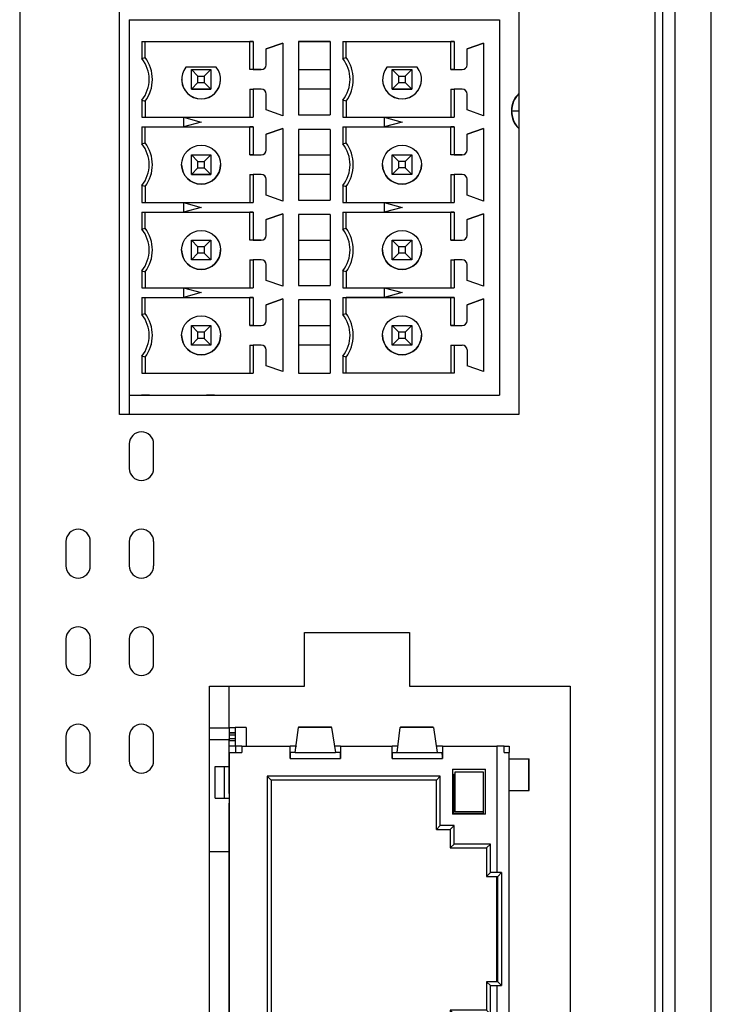
# Model space of a CAD drawing. Units: millimetres. Extents: x 101 to 672, y 89 to 543.
# Drawn here: x 495 to 524, y 273 to 313 of the extents above; entities that cross this region are included whole.
import ezdxf

# ---------------------------------------------------------------- set-up
doc = ezdxf.new("R2010")
doc.units = ezdxf.units.MM

# ---------------------------------------------------------------- blocks, each defined once
blk = doc.blocks.new('A$C7627')
for p, q in [((0.575, 33.649), (0.825, 33.649)), ((0.825, 33.649), (0.825, 33.447)), ((1.275, 33.644), (0.825, 33.645)), ((1.275, 33.644), (1.275, 32.877)), ((3.294, 32.621), (3.425, 33.64)), ((4.782, 33.64), (3.425, 33.64)), ((3.435, 33.677), (4.77, 33.677)), ((4.782, 33.64), (4.939, 32.621)), ((7.474, 32.621), (7.605, 33.64)), ((8.962, 33.64), (7.605, 33.64)), ((7.615, 33.677), (8.95, 33.677)), ((8.962, 33.64), (9.119, 32.621)), ((0.575, 33.447), (0.825, 33.447)), ((0.575, 33.43), (0.825, 33.43)), ((0.575, 33.348), (0.825, 33.348)), ((0.575, 33.193), (0.825, 33.193)), ((0.575, 32.627), (0.575, 33.175)), ((0.825, 33.447), (0.825, 33.362)), ((0.825, 33.362), (0.825, 33.193)), ((0.825, 33.193), (0.825, 33.111)), ((0.575, 33.111), (0.825, 33.111)), ((0.848, 32.877), (0.575, 32.877)), ((0.825, 33.111), (0.825, 32.877)), ((1.098, 32.877), (0.848, 32.877)), ((0.848, 32.627), (0.848, 32.877)), ((1.098, 32.877), (1.098, 32.627)), ((1.098, 32.877), (3.084, 32.877)), ((3.084, 32.377), (3.084, 32.877)), ((3.326, 32.877), (3.084, 32.877)), ((3.327, 32.877), (3.326, 32.877)), ((3.326, 32.877), (3.326, 32.868)), ((5.152, 32.877), (4.9, 32.877)), ((5.152, 32.877), (5.152, 32.377)), ((5.152, 32.877), (7.268, 32.877)), ((7.268, 32.377), (7.268, 32.877)), ((7.507, 32.877), (7.268, 32.877)), ((9.093, 32.877), (9.08, 32.877)), ((9.336, 32.877), (9.093, 32.877)), ((9.093, 32.877), (9.093, 32.787)), ((9.336, 32.877), (9.336, 32.377)), ((9.336, 32.877), (11.575, 32.877)), ((11.575, 32.877), (11.575, 27.697)), ((11.867, 32.877), (11.575, 32.877)), ((11.867, 32.627), (11.867, 32.877)), ((11.867, 32.877), (12.075, 32.877)), ((12.075, 32.877), (12.075, 32.627)), ((0.575, 32.627), (0.575, 18.127)), ((0.575, 32.627), (1.098, 32.627)), ((3.084, 32.377), (5.152, 32.377)), ((3.295, 32.627), (3.097, 32.627)), ((3.294, 32.621), (4.939, 32.621)), ((5.136, 32.627), (4.938, 32.627)), ((7.268, 32.377), (9.336, 32.377)), ((7.283, 32.627), (7.475, 32.627)), ((7.474, 32.621), (9.119, 32.621)), ((9.118, 32.627), (9.323, 32.627)), ((11.867, 32.627), (12.075, 32.627)), ((12.071, 31.062), (12.071, 32.362)), ((12.071, 32.362), (12.863, 32.362)), ((12.075, 32.362), (12.075, 32.627)), ((12.863, 32.362), (12.89, 32.362)), ((12.863, 32.362), (12.863, 31.062)), ((12.89, 31.062), (12.89, 32.362)), ((0, 32.047), (0.374, 32.047)), ((0, 30.747), (0, 32.047)), ((0.374, 32.047), (0.575, 32.047)), ((0.374, 32.047), (0.374, 30.747)), ((9.753, 31.933), (9.753, 30.093)), ((9.753, 31.933), (11.108, 31.933)), ((11.108, 30.093), (11.108, 31.933)), ((9.245, 31.649), (2.14, 31.649)), ((2.14, 31.649), (2.14, 19.104)), ((2.14, 31.649), (2.299, 31.491)), ((9.245, 31.649), (9.086, 31.491)), ((9.245, 29.624), (9.245, 31.649)), ((9.809, 30.128), (9.809, 31.728)), ((9.809, 31.728), (9.853, 31.728)), ((9.853, 31.833), (11.008, 31.833)), ((9.853, 30.193), (9.853, 31.833)), ((11.008, 31.833), (11.008, 30.193)), ((11.008, 31.728), (11.022, 31.728)), ((11.022, 30.128), (11.022, 31.728)), ((9.086, 31.491), (2.299, 31.491)), ((2.299, 31.491), (2.299, 19.262)), ((9.086, 29.465), (9.086, 31.491)), ((0, 30.747), (0.374, 30.747)), ((0.374, 30.747), (0.575, 30.747)), ((12.071, 31.062), (12.863, 31.062)), ((12.075, 19.692), (12.075, 31.062)), ((12.863, 31.062), (12.89, 31.062)), ((11.108, 30.093), (9.753, 30.093)), ((9.809, 30.128), (11.022, 30.128)), ((11.008, 30.193), (9.853, 30.193)), ((9.245, 29.624), (9.086, 29.465)), ((9.818, 29.624), (9.245, 29.624)), ((9.818, 29.624), (9.659, 29.465)), ((9.818, 28.863), (9.818, 29.624)), ((9.086, 29.465), (9.659, 29.465)), ((9.659, 29.465), (9.659, 28.705)), ((9.818, 28.863), (9.659, 28.705)), ((9.659, 28.705), (11.151, 28.705)), ((11.31, 28.863), (9.818, 28.863)), ((11.31, 28.863), (11.151, 28.705)), ((11.151, 28.705), (11.151, 27.539)), ((11.31, 27.697), (11.31, 28.863)), ((11.31, 27.697), (11.151, 27.539)), ((11.151, 27.539), (11.606, 27.539)), ((11.575, 27.697), (11.31, 27.697)), ((11.575, 23.215), (11.575, 27.539)), ((11.759, 27.691), (11.606, 27.539)), ((11.606, 23.215), (11.606, 27.539)), ((11.759, 27.691), (11.759, 23.062)), ((11.31, 23.057), (11.151, 23.215)), ((11.606, 23.215), (11.151, 23.215)), ((11.151, 23.215), (11.151, 22.049)), ((11.31, 21.891), (11.31, 23.057)), ((11.31, 23.057), (11.575, 23.057)), ((11.575, 23.057), (11.575, 17.877)), ((11.606, 23.215), (11.759, 23.062)), ((9.818, 21.891), (9.659, 22.049)), ((11.151, 22.049), (9.659, 22.049)), ((9.659, 22.049), (9.659, 21.288)), ((9.818, 21.13), (9.818, 21.891)), ((9.818, 21.891), (11.31, 21.891)), ((11.31, 21.891), (11.151, 22.049)), ((9.245, 21.13), (9.086, 21.288)), ((9.659, 21.288), (9.086, 21.288)), ((9.086, 19.262), (9.086, 21.288)), ((9.245, 19.104), (9.245, 21.13)), ((9.245, 21.13), (9.818, 21.13)), ((9.818, 21.13), (9.659, 21.288)), ((9.753, 20.661), (9.753, 18.82)), ((9.753, 20.661), (11.108, 20.661)), ((11.022, 20.626), (9.809, 20.626)), ((9.809, 19.026), (9.809, 20.626)), ((11.022, 19.026), (11.022, 20.626)), ((11.108, 18.82), (11.108, 20.661)), ((9.853, 20.56), (11.008, 20.56)), ((9.853, 18.92), (9.853, 20.56)), ((11.008, 20.56), (11.008, 18.92)), ((0.374, 20.007), (0, 20.007)), ((0, 18.707), (0, 20.007)), ((0.575, 20.007), (0.374, 20.007)), ((0.374, 20.007), (0.374, 18.707)), ((12.071, 18.392), (12.071, 19.692)), ((12.071, 19.692), (12.863, 19.692)), ((12.89, 19.692), (12.863, 19.692)), ((12.863, 19.692), (12.863, 18.392)), ((12.89, 18.392), (12.89, 19.692)), ((2.14, 19.104), (2.299, 19.262)), ((2.14, 19.104), (9.245, 19.104)), ((2.299, 19.262), (9.086, 19.262)), ((9.245, 19.104), (9.086, 19.262)), ((9.853, 19.026), (9.809, 19.026)), ((11.022, 19.026), (11.008, 19.026)), ((0.374, 18.707), (0, 18.707)), ((0.575, 18.707), (0.374, 18.707)), ((11.108, 18.82), (9.753, 18.82)), ((11.008, 18.92), (9.853, 18.92)), ((5.152, 18.377), (3.084, 18.377)), ((3.084, 17.877), (3.084, 18.377)), ((5.152, 18.377), (5.152, 17.877)), ((9.336, 18.377), (7.268, 18.377)), ((7.268, 17.877), (7.268, 18.377)), ((9.336, 18.377), (9.336, 17.877)), ((12.863, 18.392), (12.071, 18.392)), ((12.075, 18.127), (12.075, 18.392)), ((12.89, 18.392), (12.863, 18.392)), ((0.575, 18.127), (1.098, 18.127)), ((0.575, 15.55), (0.575, 18.127)), ((0.575, 17.877), (0.848, 17.877)), ((0.848, 17.877), (0.848, 18.127)), ((1.098, 17.877), (0.848, 17.877)), ((1.098, 17.877), (1.098, 18.127)), ((3.084, 17.877), (1.098, 17.877)), ((2.07, 17.877), (2.07, 17.064)), ((3.084, 17.877), (3.326, 17.877)), ((3.097, 18.127), (3.295, 18.127)), ((4.939, 18.132), (3.294, 18.132)), ((3.425, 17.114), (3.294, 18.132)), ((3.326, 17.877), (3.326, 17.886)), ((3.326, 17.877), (3.327, 17.877)), ((4.939, 18.132), (4.782, 17.114)), ((4.9, 17.877), (5.152, 17.877)), ((4.938, 18.127), (5.136, 18.127)), ((7.268, 17.877), (5.152, 17.877)), ((6.92, 17.877), (6.92, 17.064)), ((7.268, 17.877), (7.507, 17.877)), ((7.475, 18.127), (7.283, 18.127)), ((9.119, 18.132), (7.474, 18.132)), ((7.605, 17.114), (7.474, 18.132)), ((9.119, 18.132), (8.962, 17.114)), ((9.08, 17.877), (9.093, 17.877)), ((9.093, 17.877), (9.093, 17.966)), ((9.093, 17.877), (9.336, 17.877)), ((9.323, 18.127), (9.118, 18.127)), ((11.575, 17.877), (9.336, 17.877)), ((11.575, 17.877), (11.867, 17.877)), ((12.075, 18.127), (11.867, 18.127)), ((11.867, 17.877), (11.867, 18.127)), ((12.075, 17.877), (11.867, 17.877)), ((12.075, 18.127), (12.075, 17.877)), ((2.07, 17.064), (0.72, 17.064)), ((2.07, 17.064), (6.92, 17.064)), ((3.425, 17.114), (4.782, 17.114)), ((3.497, 17.077), (3.435, 17.077)), ((3.497, 17.114), (3.497, 17.077)), ((4.696, 17.077), (4.696, 17.114)), ((4.77, 17.077), (4.696, 17.077)), ((7.605, 17.114), (8.962, 17.114)), ((7.677, 17.077), (7.615, 17.077)), ((7.677, 17.114), (7.677, 17.077)), ((8.876, 17.077), (8.876, 17.114)), ((8.95, 17.077), (8.876, 17.077)), ((2.07, 16.691), (0.72, 16.691)), ((2.07, 16.691), (6.92, 16.691)), ((2.07, 16.691), (2.07, 15.8)), ((3.435, 16.6), (3.497, 16.6)), ((3.497, 16.6), (3.497, 16.563)), ((4.696, 16.563), (4.696, 16.6)), ((4.696, 16.6), (4.77, 16.6)), ((6.92, 16.691), (6.92, 15.8)), ((7.615, 16.6), (7.677, 16.6)), ((7.677, 16.6), (7.677, 16.563)), ((8.876, 16.563), (8.876, 16.6)), ((8.876, 16.6), (8.95, 16.6)), ((3.294, 15.545), (3.425, 16.563)), ((4.782, 16.563), (3.425, 16.563)), ((4.782, 16.563), (4.939, 15.545)), ((7.474, 15.545), (7.605, 16.563)), ((8.962, 16.563), (7.605, 16.563)), ((8.962, 16.563), (9.119, 15.545)), ((0.848, 15.8), (0.575, 15.8)), ((1.098, 15.8), (0.848, 15.8)), ((0.848, 15.55), (0.848, 15.8)), ((1.098, 15.8), (1.098, 15.55)), ((1.098, 15.8), (3.084, 15.8)), ((3.084, 15.3), (3.084, 15.8)), ((3.326, 15.8), (3.084, 15.8)), ((3.327, 15.8), (3.326, 15.8)), ((3.326, 15.8), (3.326, 15.791)), ((5.152, 15.8), (4.9, 15.8)), ((5.152, 15.8), (5.152, 15.3)), ((5.152, 15.8), (7.268, 15.8)), ((7.268, 15.3), (7.268, 15.8)), ((7.507, 15.8), (7.268, 15.8)), ((9.093, 15.8), (9.08, 15.8)), ((9.336, 15.8), (9.093, 15.8)), ((9.093, 15.8), (9.093, 15.71)), ((9.336, 15.8), (9.336, 15.3)), ((9.336, 15.8), (11.575, 15.8)), ((11.575, 15.8), (11.575, 10.62)), ((11.867, 15.8), (11.575, 15.8)), ((11.867, 15.55), (11.867, 15.8)), ((11.867, 15.8), (12.075, 15.8)), ((12.075, 15.8), (12.075, 15.55)), ((0.575, 15.55), (0.575, 1.05)), ((0.575, 15.55), (1.098, 15.55)), ((3.295, 15.55), (3.097, 15.55)), ((3.294, 15.545), (4.939, 15.545)), ((5.136, 15.55), (4.938, 15.55)), ((7.283, 15.55), (7.475, 15.55)), ((7.474, 15.545), (9.119, 15.545)), ((9.118, 15.55), (9.323, 15.55)), ((11.867, 15.55), (12.075, 15.55)), ((12.075, 15.285), (12.075, 15.55)), ((0, 14.97), (0.374, 14.97)), ((0, 13.67), (0, 14.97)), ((0.374, 14.97), (0.575, 14.97)), ((0.374, 14.97), (0.374, 13.67)), ((3.084, 15.3), (5.152, 15.3)), ((7.268, 15.3), (9.336, 15.3)), ((12.071, 13.985), (12.071, 15.285)), ((12.071, 15.285), (12.863, 15.285)), ((12.863, 15.285), (12.89, 15.285)), ((12.863, 15.285), (12.863, 13.985)), ((12.89, 13.985), (12.89, 15.285)), ((9.245, 14.573), (2.14, 14.573)), ((2.14, 14.573), (2.14, 2.027)), ((2.14, 14.573), (2.299, 14.414)), ((9.245, 14.573), (9.086, 14.414)), ((9.245, 12.547), (9.245, 14.573)), ((9.753, 14.856), (9.753, 13.016)), ((9.753, 14.856), (11.108, 14.856)), ((9.809, 14.651), (9.853, 14.651)), ((9.809, 13.051), (9.809, 14.651)), ((9.853, 13.116), (9.853, 14.756)), ((9.853, 14.756), (11.008, 14.756)), ((11.008, 14.756), (11.008, 13.116)), ((11.008, 14.651), (11.022, 14.651)), ((11.022, 13.051), (11.022, 14.651)), ((11.108, 13.016), (11.108, 14.856)), ((9.086, 14.414), (2.299, 14.414)), ((2.299, 14.414), (2.299, 2.186)), ((9.086, 12.389), (9.086, 14.414)), ((12.071, 13.985), (12.863, 13.985)), ((12.075, 2.615), (12.075, 13.985)), ((12.863, 13.985), (12.89, 13.985)), ((0, 13.67), (0.374, 13.67)), ((0.374, 13.67), (0.575, 13.67)), ((11.108, 13.016), (9.753, 13.016)), ((9.809, 13.051), (11.022, 13.051)), ((11.008, 13.116), (9.853, 13.116)), ((9.245, 12.547), (9.086, 12.389)), ((9.818, 12.547), (9.245, 12.547)), ((9.818, 12.547), (9.659, 12.389)), ((9.818, 11.786), (9.818, 12.547)), ((9.086, 12.389), (9.659, 12.389)), ((9.659, 12.389), (9.659, 11.628)), ((9.818, 11.786), (9.659, 11.628)), ((11.31, 11.786), (9.818, 11.786)), ((11.31, 11.786), (11.151, 11.628)), ((11.31, 10.62), (11.31, 11.786)), ((9.659, 11.628), (11.151, 11.628)), ((11.151, 11.628), (11.151, 10.462)), ((11.31, 10.62), (11.151, 10.462)), ((11.575, 10.62), (11.31, 10.62)), ((11.759, 10.615), (11.606, 10.462)), ((11.759, 10.615), (11.759, 5.985)), ((11.151, 10.462), (11.606, 10.462)), ((11.575, 6.138), (11.575, 10.462)), ((11.606, 6.138), (11.606, 10.462)), ((11.31, 5.98), (11.151, 6.138)), ((11.606, 6.138), (11.151, 6.138)), ((11.151, 6.138), (11.151, 4.972)), ((11.606, 6.138), (11.759, 5.985)), ((11.31, 4.814), (11.31, 5.98)), ((11.31, 5.98), (11.575, 5.98)), ((11.575, 5.98), (11.575, 0.8)), ((9.818, 4.814), (9.659, 4.972)), ((11.151, 4.972), (9.659, 4.972)), ((9.659, 4.972), (9.659, 4.211)), ((11.31, 4.814), (11.151, 4.972)), ((9.818, 4.053), (9.818, 4.814)), ((9.818, 4.814), (11.31, 4.814)), ((9.245, 4.053), (9.086, 4.211)), ((9.659, 4.211), (9.086, 4.211)), ((9.086, 2.186), (9.086, 4.211)), ((9.245, 2.027), (9.245, 4.053)), ((9.245, 4.053), (9.818, 4.053)), ((9.818, 4.053), (9.659, 4.211)), ((9.753, 3.584), (9.753, 1.744)), ((9.753, 3.584), (11.108, 3.584)), ((9.809, 1.949), (9.809, 3.549)), ((11.022, 3.549), (9.809, 3.549)), ((9.853, 3.484), (11.008, 3.484)), ((9.853, 1.844), (9.853, 3.484)), ((11.008, 3.484), (11.008, 1.844)), ((11.022, 1.949), (11.022, 3.549)), ((11.108, 1.744), (11.108, 3.584)), ((0.374, 2.93), (0, 2.93)), ((0, 1.63), (0, 2.93)), ((0.575, 2.93), (0.374, 2.93)), ((0.374, 2.93), (0.374, 1.63)), ((12.071, 1.315), (12.071, 2.615)), ((12.071, 2.615), (12.863, 2.615)), ((12.89, 2.615), (12.863, 2.615)), ((12.863, 2.615), (12.863, 1.315)), ((12.89, 1.315), (12.89, 2.615)), ((2.14, 2.027), (2.299, 2.186)), ((2.14, 2.027), (9.245, 2.027)), ((2.299, 2.186), (9.086, 2.186)), ((9.245, 2.027), (9.086, 2.186)), ((0.374, 1.63), (0, 1.63)), ((0.575, 1.63), (0.374, 1.63)), ((11.108, 1.744), (9.753, 1.744)), ((9.853, 1.949), (9.809, 1.949)), ((11.008, 1.844), (9.853, 1.844)), ((11.022, 1.949), (11.008, 1.949)), ((5.152, 1.3), (3.084, 1.3)), ((3.084, 0.8), (3.084, 1.3)), ((5.152, 1.3), (5.152, 0.8)), ((9.336, 1.3), (7.268, 1.3)), ((7.268, 0.8), (7.268, 1.3)), ((9.336, 1.3), (9.336, 0.8)), ((12.863, 1.315), (12.071, 1.315)), ((12.075, 1.05), (12.075, 1.315)), ((12.89, 1.315), (12.863, 1.315)), ((0.575, 0.575), (0.575, 1.05)), ((0.575, 1.05), (1.098, 1.05)), ((0.848, 0.8), (0.848, 1.05)), ((1.098, 0.8), (1.098, 1.05)), ((3.097, 1.05), (3.295, 1.05)), ((4.939, 1.055), (3.294, 1.055)), ((3.425, 0.037), (3.294, 1.055)), ((3.326, 0.8), (3.326, 0.809)), ((4.939, 1.055), (4.782, 0.037)), ((4.938, 1.05), (5.136, 1.05)), ((7.475, 1.05), (7.283, 1.05)), ((9.119, 1.055), (7.474, 1.055)), ((7.605, 0.037), (7.474, 1.055)), ((9.119, 1.055), (8.962, 0.037)), ((9.093, 0.8), (9.093, 0.89)), ((9.323, 1.05), (9.118, 1.05)), ((12.075, 1.05), (11.867, 1.05)), ((11.867, 0.8), (11.867, 1.05)), ((12.075, 1.05), (12.075, 0.8)), ((0.575, 0.8), (0.848, 0.8)), ((0.575, 0.657), (0.825, 0.657)), ((0.575, 0.574), (0.825, 0.574)), ((0.825, 0.8), (0.825, 0.657)), ((0.825, 0.657), (0.825, 0.574)), ((0.825, 0.574), (0.825, 0.405)), ((0.825, 0.405), (0.825, 0.32)), ((1.098, 0.8), (0.848, 0.8)), ((3.084, 0.8), (1.098, 0.8)), ((1.275, 0.8), (1.275, 0.122)), ((3.084, 0.8), (3.326, 0.8)), ((3.326, 0.8), (3.327, 0.8)), ((4.9, 0.8), (5.152, 0.8)), ((7.268, 0.8), (5.152, 0.8)), ((7.268, 0.8), (7.507, 0.8)), ((9.08, 0.8), (9.093, 0.8)), ((9.093, 0.8), (9.336, 0.8)), ((11.575, 0.8), (9.336, 0.8)), ((11.575, 0.8), (11.867, 0.8)), ((12.075, 0.8), (11.867, 0.8)), ((0.575, 0.333), (0.825, 0.333)), ((0.575, 0.32), (0.825, 0.32)), ((0.825, 0.118), (0.575, 0.118)), ((0.825, 0.32), (0.825, 0.118)), ((1.275, 0.122), (0.825, 0.122)), ((3.425, 0.037), (4.782, 0.037)), ((4.77, 0), (3.435, 0)), ((7.605, 0.037), (8.962, 0.037)), ((8.95, 0), (7.615, 0))]:
    blk.add_line(p, q)
for centre, radius, start, end in [((3.488, 33.643), 0.0623, 147.132, 182.9148), ((4.727, 33.642), 0.0556, 357.3044, 38.1773), ((7.668, 33.643), 0.0623, 147.1318, 182.915), ((8.907, 33.642), 0.0556, 357.305, 38.1761), ((4.286, 32.439), 1.204, 171.0326, 182.9674), ((3.301, 32.621), 0.00673, 126.937, 179.4078), ((4.932, 32.621), 0.0066, 3.1241, 59.2103), ((4.143, 32.439), 1.011, 356.4691, 10.7037), ((8.277, 32.439), 1.011, 169.2962, 183.5308), ((7.481, 32.621), 0.00673, 126.9438, 179.405), ((9.112, 32.621), 0.0066, 3.1264, 59.2079), ((8.182, 32.442), 1.155, 356.7806, 9.2194), ((11.578, 24.727), 2.97, 86.5068, 90.0469), ((11.578, 26.022), 2.966, 269.9505, 273.4958), ((4.237, 18.312), 1.155, 176.7803, 189.2197), ((4.143, 18.314), 1.011, 349.2963, 3.5309), ((8.236, 18.312), 0.97, 176.17, 191.003), ((8.133, 18.314), 1.204, 351.0328, 2.9673), ((3.301, 18.132), 0.00673, 180.5922, 233.063), ((4.932, 18.132), 0.0066, 300.7897, 356.8759), ((7.481, 18.132), 0.00673, 180.595, 233.0562), ((9.112, 18.132), 0.0066, 300.7921, 356.8736), ((3.487, 17.111), 0.0623, 177.0795, 212.8737), ((4.727, 17.111), 0.0556, 321.8163, 2.7019), ((7.667, 17.111), 0.0623, 177.0793, 212.874), ((8.907, 17.111), 0.0556, 321.8176, 2.7013), ((3.488, 16.566), 0.0623, 147.1373, 182.9124), ((4.727, 16.566), 0.0556, 357.3069, 38.1715), ((7.668, 16.566), 0.0623, 147.1371, 182.9126), ((8.907, 16.566), 0.0556, 357.3075, 38.1702), ((4.286, 15.362), 1.204, 171.0324, 182.9676), ((3.301, 15.545), 0.00673, 126.937, 179.4078), ((4.932, 15.544), 0.0066, 3.1241, 59.2103), ((4.143, 15.362), 1.011, 356.4689, 10.7038), ((8.277, 15.362), 1.011, 169.2961, 183.5309), ((7.481, 15.545), 0.00673, 126.9438, 179.405), ((9.112, 15.544), 0.0066, 3.1264, 59.2079), ((8.133, 15.362), 1.204, 357.0326, 8.9674), ((11.578, 7.65), 2.97, 86.5056, 90.0458), ((11.578, 8.945), 2.966, 269.9516, 273.497), ((4.237, 1.235), 1.155, 176.7805, 189.2194), ((4.143, 1.238), 1.011, 349.2965, 3.5309), ((8.236, 1.235), 0.97, 176.1702, 191.0027), ((8.133, 1.238), 1.204, 351.0329, 2.9673), ((3.301, 1.055), 0.00676, 180.694, 232.9613), ((4.932, 1.056), 0.00663, 300.8932, 356.7725), ((7.481, 1.055), 0.00676, 180.6968, 232.9545), ((9.112, 1.056), 0.00663, 300.8955, 356.7702), ((3.487, 0.034), 0.0623, 177.0795, 212.8737), ((4.727, 0.034), 0.0556, 321.8163, 2.7019), ((7.667, 0.034), 0.0623, 177.0793, 212.874), ((8.907, 0.034), 0.0556, 321.8176, 2.7013)]:
    blk.add_arc(centre, radius, start, end)

msp = doc.modelspace()

# ---------------------------------------------------------------- linework, layer by layer
at = {"color": 7, "linetype": 'Continuous'}
for p, q in [((499.232, 297.133), (499.232, 334.333)), ((495.132, 334.033), (495.132, 226.033)), ((521.232, 229.533), (521.232, 332.933)), ((521.532, 332.933), (521.532, 229.533)), ((522.032, 332.933), (522.032, 229.533)), ((523.532, 229.533), (523.532, 332.933)), ((515.632, 314.133), (515.632, 297.133)), ((499.632, 313.333), (514.832, 313.333)), ((499.632, 313.333), (499.632, 297.933)), ((514.832, 313.333), (514.832, 309.167)), ((500.148, 312.433), (504.716, 312.433)), ((500.148, 312.433), (500.282, 312.433)), ((500.148, 312.433), (500.148, 311.737)), ((500.282, 312.433), (504.582, 312.433)), ((500.282, 311.783), (500.282, 312.433)), ((504.582, 311.283), (504.582, 312.433)), ((504.716, 312.433), (504.582, 312.433)), ((504.716, 312.433), (504.716, 311.283)), ((505.932, 312.373), (505.252, 312.138)), ((505.252, 312.138), (505.932, 312.373)), ((505.932, 312.373), (505.932, 309.393)), ((506.582, 312.433), (507.882, 312.433)), ((507.882, 312.433), (506.582, 312.433)), ((506.582, 312.433), (506.582, 309.433)), ((507.882, 312.433), (507.882, 309.433)), ((508.398, 312.433), (512.966, 312.433)), ((508.398, 312.433), (508.532, 312.433)), ((508.398, 312.433), (508.398, 311.737)), ((508.532, 312.433), (512.832, 312.433)), ((508.532, 311.783), (508.532, 312.433)), ((512.832, 311.283), (512.832, 312.433)), ((512.966, 312.433), (512.832, 312.433)), ((512.966, 312.433), (512.966, 311.283)), ((514.182, 312.373), (513.502, 312.138)), ((513.502, 312.138), (514.182, 312.373)), ((514.182, 312.373), (514.182, 309.393)), ((505.252, 311.483), (505.252, 312.138)), ((513.502, 311.483), (513.502, 312.138)), ((500.148, 311.737), (500.282, 311.783)), ((508.398, 311.737), (508.532, 311.783)), ((503.206, 311.383), (501.957, 311.383)), ((502.182, 311.283), (502.982, 311.283)), ((502.182, 311.283), (502.45, 311.015)), ((502.182, 310.483), (502.182, 311.283)), ((502.714, 311.015), (502.982, 311.283)), ((502.982, 311.283), (502.982, 310.483)), ((504.582, 311.283), (504.582, 311.283)), ((505.052, 311.283), (504.582, 311.283)), ((504.716, 311.283), (504.582, 311.283)), ((504.716, 311.283), (505.052, 311.283)), ((505.052, 311.283), (505.052, 311.283)), ((506.582, 311.283), (507.882, 311.283)), ((511.456, 311.383), (510.207, 311.383)), ((510.432, 311.283), (511.232, 311.283)), ((510.432, 311.283), (510.7, 311.015)), ((510.432, 310.483), (510.432, 311.283)), ((510.964, 311.015), (511.232, 311.283)), ((511.232, 311.283), (511.232, 310.483)), ((512.832, 311.283), (512.832, 311.283)), ((512.832, 311.283), (513.302, 311.283)), ((512.966, 311.283), (512.832, 311.283)), ((512.966, 311.283), (513.302, 311.283)), ((513.302, 311.283), (513.302, 311.283)), ((500.582, 310.883), (500.582, 310.883)), ((501.782, 310.883), (501.782, 310.883)), ((502.182, 310.483), (502.45, 310.751)), ((502.45, 311.015), (502.714, 311.015)), ((502.45, 310.751), (502.45, 311.015)), ((502.45, 310.751), (502.714, 310.751)), ((502.714, 311.015), (502.714, 310.751)), ((502.714, 310.751), (502.982, 310.483)), ((503.382, 310.883), (503.382, 310.883)), ((508.832, 310.883), (508.832, 310.883)), ((510.032, 310.883), (510.032, 310.883)), ((510.432, 310.483), (510.7, 310.751)), ((510.7, 311.015), (510.964, 311.015)), ((510.7, 310.751), (510.7, 311.015)), ((510.7, 310.751), (510.964, 310.751)), ((510.964, 311.015), (510.964, 310.751)), ((510.964, 310.751), (511.232, 310.483)), ((511.632, 310.883), (511.632, 310.883)), ((502.182, 310.483), (502.982, 310.483)), ((502.982, 310.483), (502.182, 310.483)), ((504.582, 310.483), (504.582, 309.333)), ((504.582, 310.483), (504.716, 310.483)), ((505.052, 310.483), (504.716, 310.483)), ((504.716, 310.483), (504.716, 309.333)), ((505.252, 309.628), (505.252, 310.283)), ((507.882, 310.483), (506.582, 310.483)), ((507.882, 310.483), (506.582, 310.483)), ((510.432, 310.483), (511.232, 310.483)), ((511.232, 310.483), (510.432, 310.483)), ((512.832, 310.483), (512.832, 309.333)), ((512.832, 310.483), (512.966, 310.483)), ((513.302, 310.483), (512.966, 310.483)), ((512.966, 310.483), (512.966, 309.333)), ((513.502, 309.628), (513.502, 310.283)), ((500.148, 310.029), (500.282, 309.983)), ((500.148, 310.029), (500.148, 309.333)), ((500.282, 309.983), (500.282, 309.333)), ((508.532, 309.983), (508.398, 310.029)), ((508.398, 310.029), (508.398, 309.333)), ((508.532, 309.983), (508.532, 309.333)), ((505.932, 309.393), (505.252, 309.628)), ((514.182, 309.393), (513.502, 309.628)), ((515.632, 309.583), (515.332, 309.583)), ((500.148, 309.333), (501.852, 309.333)), ((501.852, 309.333), (504.716, 309.333)), ((501.852, 309.328), (502.582, 309.133)), ((501.852, 309.328), (501.852, 308.937)), ((501.852, 309.328), (502.582, 309.133)), ((502.582, 309.133), (501.852, 308.937)), ((506.582, 309.433), (507.882, 309.433)), ((508.398, 309.333), (510.102, 309.333)), ((510.102, 309.333), (512.966, 309.333)), ((510.102, 309.328), (510.832, 309.133)), ((510.102, 309.328), (510.832, 309.133)), ((510.102, 309.328), (510.102, 308.937)), ((510.832, 309.133), (510.102, 308.937)), ((514.832, 309.167), (514.832, 305.667)), ((500.148, 308.933), (501.852, 308.933)), ((500.148, 308.933), (500.282, 308.933)), ((500.148, 308.933), (500.148, 308.237)), ((500.282, 308.933), (504.582, 308.933)), ((500.282, 308.283), (500.282, 308.933)), ((501.852, 308.933), (504.716, 308.933)), ((504.582, 307.783), (504.582, 308.933)), ((504.716, 308.933), (504.582, 308.933)), ((504.716, 308.933), (504.716, 307.783)), ((505.932, 308.873), (505.252, 308.638)), ((505.252, 308.638), (505.932, 308.873)), ((505.932, 308.873), (505.932, 305.893)), ((507.882, 308.833), (506.582, 308.833)), ((506.582, 308.833), (506.582, 305.933)), ((507.882, 308.833), (506.582, 308.833)), ((507.882, 308.833), (507.882, 305.933)), ((508.398, 308.933), (510.102, 308.933)), ((508.398, 308.933), (508.532, 308.933)), ((508.398, 308.933), (508.398, 308.237)), ((508.532, 308.933), (512.832, 308.933)), ((508.532, 308.283), (508.532, 308.933)), ((510.102, 308.933), (512.966, 308.933)), ((512.832, 307.783), (512.832, 308.933)), ((512.966, 308.933), (512.832, 308.933)), ((512.966, 308.933), (512.966, 307.783)), ((514.182, 308.873), (513.502, 308.638)), ((513.502, 308.638), (514.182, 308.873)), ((514.182, 308.873), (514.182, 305.893)), ((500.148, 308.237), (500.282, 308.283)), ((505.252, 307.983), (505.252, 308.638)), ((508.398, 308.237), (508.532, 308.283)), ((513.502, 307.983), (513.502, 308.638)), ((502.182, 307.783), (502.982, 307.783)), ((502.182, 306.983), (502.182, 307.783)), ((502.182, 307.783), (502.45, 307.515)), ((502.45, 307.515), (502.714, 307.515)), ((502.45, 307.251), (502.45, 307.515)), ((502.714, 307.515), (502.982, 307.783)), ((502.714, 307.515), (502.714, 307.251)), ((502.982, 307.783), (502.982, 306.983)), ((504.582, 307.783), (504.582, 307.783)), ((504.582, 307.783), (505.052, 307.783)), ((504.716, 307.783), (504.582, 307.783)), ((504.716, 307.783), (505.052, 307.783)), ((505.052, 307.783), (505.052, 307.783)), ((506.582, 307.783), (507.882, 307.783)), ((510.432, 307.783), (511.232, 307.783)), ((510.7, 307.515), (510.432, 307.783)), ((510.432, 306.983), (510.432, 307.783)), ((510.964, 307.515), (510.7, 307.515)), ((510.7, 307.251), (510.7, 307.515)), ((511.232, 307.783), (510.964, 307.515)), ((510.964, 307.515), (510.964, 307.251)), ((511.232, 307.783), (511.232, 306.983)), ((512.832, 307.783), (512.832, 307.783)), ((513.302, 307.783), (512.832, 307.783)), ((512.966, 307.783), (512.832, 307.783)), ((512.966, 307.783), (513.302, 307.783)), ((513.302, 307.783), (513.302, 307.783)), ((500.582, 307.383), (500.582, 307.383)), ((501.782, 307.383), (501.782, 307.383)), ((502.182, 306.983), (502.45, 307.251)), ((502.45, 307.251), (502.714, 307.251)), ((502.714, 307.251), (502.982, 306.983)), ((503.382, 307.383), (503.382, 307.383)), ((508.832, 307.383), (508.832, 307.383)), ((510.032, 307.383), (510.032, 307.383)), ((510.7, 307.251), (510.432, 306.983)), ((510.964, 307.251), (510.7, 307.251)), ((511.232, 306.983), (510.964, 307.251)), ((511.632, 307.383), (511.632, 307.383)), ((502.182, 306.983), (502.982, 306.983)), ((502.982, 306.983), (502.182, 306.983)), ((504.582, 306.983), (504.582, 305.833)), ((504.582, 306.983), (504.716, 306.983)), ((505.052, 306.983), (504.716, 306.983)), ((504.716, 306.983), (504.716, 305.833)), ((505.252, 306.128), (505.252, 306.783)), ((507.882, 306.983), (506.582, 306.983)), ((507.882, 306.983), (506.582, 306.983)), ((511.232, 306.983), (510.432, 306.983)), ((511.232, 306.983), (510.432, 306.983)), ((512.832, 306.983), (512.832, 305.833)), ((512.832, 306.983), (512.966, 306.983)), ((513.302, 306.983), (512.966, 306.983)), ((512.966, 306.983), (512.966, 305.833)), ((513.502, 306.128), (513.502, 306.783)), ((500.282, 306.483), (500.148, 306.529)), ((500.148, 306.529), (500.148, 305.833)), ((500.282, 306.483), (500.282, 305.833)), ((508.398, 306.529), (508.532, 306.483)), ((508.398, 306.529), (508.398, 305.833)), ((508.532, 306.483), (508.532, 305.833)), ((500.148, 305.833), (501.852, 305.833)), ((501.852, 305.833), (504.716, 305.833)), ((501.852, 305.828), (502.582, 305.633)), ((501.852, 305.828), (502.582, 305.633)), ((501.852, 305.828), (501.852, 305.437)), ((505.932, 305.893), (505.252, 306.128)), ((506.582, 305.933), (507.882, 305.933)), ((508.398, 305.833), (510.102, 305.833)), ((510.102, 305.833), (512.966, 305.833)), ((510.102, 305.828), (510.832, 305.633)), ((510.102, 305.828), (510.832, 305.633)), ((510.102, 305.828), (510.102, 305.437)), ((514.182, 305.893), (513.502, 306.128)), ((500.148, 305.433), (500.148, 304.737)), ((500.148, 305.433), (501.852, 305.433)), ((500.148, 305.433), (500.282, 305.433)), ((500.282, 304.783), (500.282, 305.433)), ((500.282, 305.433), (504.582, 305.433)), ((502.582, 305.633), (501.852, 305.437)), ((501.852, 305.433), (504.716, 305.433)), ((504.582, 304.283), (504.582, 305.433)), ((504.716, 305.433), (504.582, 305.433)), ((504.716, 305.433), (504.716, 304.283)), ((508.398, 305.433), (510.102, 305.433)), ((508.398, 305.433), (508.398, 304.737)), ((508.398, 305.433), (508.532, 305.433)), ((508.532, 305.433), (512.832, 305.433)), ((508.532, 304.783), (508.532, 305.433)), ((510.832, 305.633), (510.102, 305.437)), ((510.102, 305.433), (512.966, 305.433)), ((512.832, 304.283), (512.832, 305.433)), ((512.966, 305.433), (512.832, 305.433)), ((512.966, 305.433), (512.966, 304.283)), ((514.832, 305.667), (514.832, 302.167)), ((505.932, 305.373), (505.252, 305.138)), ((505.252, 305.138), (505.932, 305.373)), ((505.252, 304.483), (505.252, 305.138)), ((505.932, 305.373), (505.932, 302.393)), ((506.582, 305.333), (506.582, 302.433)), ((507.882, 305.333), (506.582, 305.333)), ((507.882, 305.333), (506.582, 305.333)), ((507.882, 305.333), (507.882, 302.433)), ((514.182, 305.373), (513.502, 305.138)), ((513.502, 305.138), (514.182, 305.373)), ((513.502, 304.483), (513.502, 305.138)), ((514.182, 305.373), (514.182, 302.393)), ((500.148, 304.737), (500.282, 304.783)), ((508.398, 304.737), (508.532, 304.783)), ((502.182, 304.283), (502.982, 304.283)), ((502.45, 304.015), (502.182, 304.283)), ((502.182, 303.483), (502.182, 304.283)), ((502.982, 304.283), (502.714, 304.015)), ((502.982, 304.283), (502.982, 303.483)), ((504.582, 304.283), (504.582, 304.283)), ((505.052, 304.283), (504.582, 304.283)), ((504.716, 304.283), (504.582, 304.283)), ((504.716, 304.283), (505.052, 304.283)), ((505.052, 304.283), (505.052, 304.283)), ((506.582, 304.283), (507.882, 304.283)), ((510.432, 304.283), (511.232, 304.283)), ((510.7, 304.015), (510.432, 304.283)), ((510.432, 303.483), (510.432, 304.283)), ((511.232, 304.283), (510.964, 304.015)), ((511.232, 304.283), (511.232, 303.483)), ((512.832, 304.283), (512.832, 304.283)), ((512.832, 304.283), (513.302, 304.283)), ((512.966, 304.283), (512.832, 304.283)), ((512.966, 304.283), (513.302, 304.283)), ((513.302, 304.283), (513.302, 304.283)), ((500.582, 303.883), (500.582, 303.883)), ((501.782, 303.883), (501.782, 303.883)), ((502.714, 304.015), (502.45, 304.015)), ((502.45, 303.751), (502.45, 304.015)), ((502.714, 304.015), (502.714, 303.751)), ((503.382, 303.883), (503.382, 303.883)), ((508.832, 303.883), (508.832, 303.883)), ((510.032, 303.883), (510.032, 303.883)), ((510.964, 304.015), (510.7, 304.015)), ((510.7, 303.751), (510.7, 304.015)), ((510.964, 304.015), (510.964, 303.751)), ((511.632, 303.883), (511.632, 303.883)), ((502.45, 303.751), (502.182, 303.483)), ((502.982, 303.483), (502.182, 303.483)), ((502.982, 303.483), (502.182, 303.483)), ((502.714, 303.751), (502.45, 303.751)), ((502.982, 303.483), (502.714, 303.751)), ((504.582, 303.483), (504.582, 302.333)), ((504.582, 303.483), (504.716, 303.483)), ((505.052, 303.483), (504.716, 303.483)), ((504.716, 303.483), (504.716, 302.333)), ((507.882, 303.483), (506.582, 303.483)), ((507.882, 303.483), (506.582, 303.483)), ((510.7, 303.751), (510.432, 303.483)), ((511.232, 303.483), (510.432, 303.483)), ((511.232, 303.483), (510.432, 303.483)), ((510.964, 303.751), (510.7, 303.751)), ((511.232, 303.483), (510.964, 303.751)), ((512.832, 303.483), (512.832, 302.333)), ((512.832, 303.483), (512.966, 303.483)), ((513.302, 303.483), (512.966, 303.483)), ((512.966, 303.483), (512.966, 302.333)), ((500.148, 303.029), (500.282, 302.983)), ((500.148, 303.029), (500.148, 302.333)), ((505.252, 302.628), (505.252, 303.283)), ((508.532, 302.983), (508.398, 303.029)), ((508.398, 303.029), (508.398, 302.333)), ((513.502, 302.628), (513.502, 303.283)), ((500.282, 302.983), (500.282, 302.333)), ((505.932, 302.393), (505.252, 302.628)), ((508.532, 302.983), (508.532, 302.333)), ((514.182, 302.393), (513.502, 302.628)), ((500.148, 302.333), (501.852, 302.333)), ((501.852, 302.333), (504.716, 302.333)), ((501.852, 302.328), (502.582, 302.133)), ((501.852, 302.328), (502.582, 302.133)), ((501.852, 302.328), (501.852, 301.937)), ((506.582, 302.433), (507.882, 302.433)), ((508.398, 302.333), (510.102, 302.333)), ((510.102, 302.333), (512.966, 302.333)), ((510.102, 302.328), (510.832, 302.133)), ((510.102, 302.328), (510.832, 302.133)), ((510.102, 302.328), (510.102, 301.937)), ((500.148, 301.933), (501.852, 301.933)), ((500.148, 301.933), (500.282, 301.933)), ((500.148, 301.933), (500.148, 301.237)), ((500.282, 301.933), (504.582, 301.933)), ((500.282, 301.283), (500.282, 301.933)), ((502.582, 302.133), (501.852, 301.937)), ((501.852, 301.933), (504.716, 301.933)), ((504.582, 300.783), (504.582, 301.933)), ((504.716, 301.933), (504.582, 301.933)), ((504.716, 301.933), (504.716, 300.783)), ((505.932, 301.873), (505.252, 301.638)), ((505.252, 301.638), (505.932, 301.873)), ((505.932, 301.873), (505.932, 298.893)), ((507.882, 301.833), (506.582, 301.833)), ((507.882, 301.833), (506.582, 301.833)), ((506.582, 301.833), (506.582, 298.833)), ((507.882, 301.833), (507.882, 298.833)), ((508.398, 301.933), (510.102, 301.933)), ((508.398, 301.933), (508.532, 301.933)), ((508.398, 301.933), (508.398, 301.237)), ((512.832, 301.933), (508.532, 301.933)), ((508.532, 301.283), (508.532, 301.933)), ((510.832, 302.133), (510.102, 301.937)), ((510.102, 301.933), (512.966, 301.933)), ((512.832, 300.783), (512.832, 301.933)), ((512.966, 301.933), (512.832, 301.933)), ((512.966, 301.933), (512.966, 300.783)), ((514.182, 301.873), (513.502, 301.638)), ((513.502, 301.638), (514.182, 301.873)), ((514.182, 301.873), (514.182, 298.893)), ((514.832, 302.167), (514.832, 297.933)), ((505.252, 300.983), (505.252, 301.638)), ((513.502, 300.983), (513.502, 301.638)), ((500.148, 301.237), (500.282, 301.283)), ((508.398, 301.237), (508.532, 301.283)), ((502.182, 300.783), (502.982, 300.783)), ((502.182, 299.983), (502.182, 300.783)), ((502.45, 300.515), (502.182, 300.783)), ((502.982, 300.783), (502.714, 300.515)), ((502.982, 300.783), (502.982, 299.983)), ((504.582, 300.783), (504.582, 300.783)), ((504.582, 300.783), (505.052, 300.783)), ((504.716, 300.783), (504.582, 300.783)), ((504.716, 300.783), (505.052, 300.783)), ((505.052, 300.783), (505.052, 300.783)), ((506.582, 300.783), (507.882, 300.783)), ((510.432, 300.783), (511.232, 300.783)), ((510.7, 300.515), (510.432, 300.783)), ((510.432, 299.983), (510.432, 300.783)), ((511.232, 300.783), (510.964, 300.515)), ((511.232, 300.783), (511.232, 299.983)), ((512.832, 300.783), (512.832, 300.783)), ((512.832, 300.783), (513.302, 300.783)), ((512.966, 300.783), (512.832, 300.783)), ((512.966, 300.783), (513.302, 300.783)), ((513.302, 300.783), (513.302, 300.783)), ((500.582, 300.383), (500.582, 300.383)), ((501.782, 300.383), (501.782, 300.383)), ((502.45, 300.251), (502.182, 299.983)), ((502.714, 300.515), (502.45, 300.515)), ((502.45, 300.251), (502.45, 300.515)), ((502.714, 300.251), (502.45, 300.251)), ((502.714, 300.515), (502.714, 300.251)), ((502.982, 299.983), (502.714, 300.251)), ((503.382, 300.383), (503.382, 300.383)), ((508.832, 300.383), (508.832, 300.383)), ((510.032, 300.383), (510.032, 300.383)), ((510.7, 300.251), (510.432, 299.983)), ((510.964, 300.515), (510.7, 300.515)), ((510.7, 300.251), (510.7, 300.515)), ((510.964, 300.251), (510.7, 300.251)), ((510.964, 300.515), (510.964, 300.251)), ((511.232, 299.983), (510.964, 300.251)), ((511.632, 300.383), (511.632, 300.383)), ((502.982, 299.983), (502.182, 299.983)), ((502.982, 299.983), (502.182, 299.983)), ((504.582, 299.983), (504.582, 298.833)), ((504.582, 299.983), (504.716, 299.983)), ((505.052, 299.983), (504.716, 299.983)), ((504.716, 299.983), (504.716, 298.833)), ((505.252, 299.128), (505.252, 299.783)), ((507.882, 299.983), (506.582, 299.983)), ((507.882, 299.983), (506.582, 299.983)), ((511.232, 299.983), (510.432, 299.983)), ((511.232, 299.983), (510.432, 299.983)), ((512.832, 299.983), (512.832, 298.833)), ((512.832, 299.983), (512.966, 299.983)), ((512.966, 299.983), (513.302, 299.983)), ((512.966, 299.983), (512.966, 298.833)), ((513.502, 299.783), (513.502, 299.128)), ((500.282, 299.483), (500.148, 299.529)), ((500.148, 299.529), (500.148, 298.833)), ((500.282, 299.483), (500.282, 298.833)), ((508.532, 299.483), (508.398, 299.529)), ((508.398, 299.529), (508.398, 298.833)), ((508.532, 298.833), (508.532, 299.483)), ((505.932, 298.893), (505.252, 299.128)), ((514.182, 298.893), (513.502, 299.128)), ((500.148, 298.833), (504.716, 298.833)), ((506.582, 298.833), (507.882, 298.833)), ((512.966, 298.833), (508.398, 298.833)), ((499.632, 297.933), (514.832, 297.933)), ((499.632, 297.933), (499.632, 297.133)), ((499.632, 297.933), (500.457, 297.933)), ((500.132, 297.933), (500.132, 297.933)), ((500.343, 297.933), (502.921, 297.933)), ((500.457, 297.933), (500.343, 297.933)), ((502.921, 297.933), (502.807, 297.933)), ((502.807, 297.933), (507.882, 297.933)), ((503.132, 297.933), (503.132, 297.933)), ((507.882, 297.933), (509.732, 297.933)), ((507.882, 297.933), (507.882, 297.933)), ((509.732, 297.933), (509.732, 297.933)), ((509.732, 297.933), (513.232, 297.933)), ((513.232, 297.933), (514.832, 297.933)), ((513.232, 297.933), (513.232, 297.933)), ((515.632, 297.133), (499.232, 297.133)), ((499.632, 295.923), (499.632, 294.923)), ((500.632, 294.923), (500.632, 295.923)), ((497.032, 291.923), (497.032, 290.923)), ((498.032, 290.923), (498.032, 291.923)), ((499.632, 291.923), (499.632, 290.923)), ((500.632, 291.923), (500.632, 290.923)), ((506.832, 288.183), (511.132, 288.183)), ((506.832, 285.983), (506.832, 288.183)), ((511.132, 288.183), (511.132, 285.983)), ((497.032, 287.923), (497.032, 286.923)), ((498.032, 287.923), (498.032, 286.923)), ((499.632, 287.923), (499.632, 286.923)), ((500.632, 286.923), (500.632, 287.923)), ((502.932, 248.983), (502.932, 285.983)), ((502.932, 285.983), (506.832, 285.983)), ((503.732, 284.283), (503.732, 285.983)), ((511.132, 285.983), (517.732, 285.983)), ((517.732, 285.983), (517.732, 248.983)), ((503.732, 284.283), (503.732, 283.783)), ((497.032, 283.923), (497.032, 282.923)), ((498.032, 282.923), (498.032, 283.923)), ((499.632, 283.923), (499.632, 282.923)), ((500.632, 282.923), (500.632, 283.923)), ((503.732, 283.783), (502.932, 283.783)), ((503.732, 283.783), (502.932, 283.783)), ((503.732, 281.583), (503.732, 283.783)), ((503.732, 281.583), (503.732, 281.183)), ((503.732, 281.583), (503.732, 281.583)), ((503.732, 253.783), (503.732, 281.183)), ((503.732, 279.183), (502.932, 279.183)), ((503.732, 279.183), (502.932, 279.183))]:
    msp.add_line(p, q, dxfattribs=at)
at = {"color": 8, "linetype": 'Continuous'}
msp.add_line((502.932, 284.283), (503.732, 284.283), dxfattribs=at)
at = {"color": 7, "linetype": 'Continuous'}
for points in [[(500.132, 297.933), (500.136, 297.933), (500.148, 297.933), (500.167, 297.933), (500.194, 297.933), (500.226, 297.933), (500.262, 297.933), (500.302, 297.933), (500.343, 297.933)], [(500.343, 297.933), (500.302, 297.933), (500.262, 297.933), (500.226, 297.933), (500.194, 297.933), (500.167, 297.933), (500.148, 297.933), (500.136, 297.933), (500.132, 297.933)], [(502.921, 297.933), (502.962, 297.933), (503.002, 297.933), (503.038, 297.933), (503.07, 297.933), (503.096, 297.933), (503.116, 297.933), (503.128, 297.933), (503.132, 297.933)], [(503.132, 297.933), (503.128, 297.933), (503.116, 297.933), (503.096, 297.933), (503.07, 297.933), (503.038, 297.933), (503.002, 297.933), (502.962, 297.933), (502.921, 297.933)]]:
    msp.add_lwpolyline(points, dxfattribs=at)
for centre in [(502.582, 307.383), (510.832, 307.383), (502.582, 303.883), (510.832, 303.883), (502.582, 300.383), (510.832, 300.383)]:
    msp.add_circle(centre, 0.8, dxfattribs=at)
for centre, radius, start, end in [((499.082, 310.883), 1.366, 321.2958, 38.7042), ((499.082, 310.883), 1.5, 323.1301, 36.8699), ((507.332, 310.883), 1.366, 321.2958, 38.7042), ((507.332, 310.883), 1.5, 323.1301, 36.8699), ((502.582, 310.883), 0.8, 141.3178, 38.6822), ((505.052, 311.483), 0.2, 270.0004, 359.9996), ((505.052, 311.483), 0.2, 270.0004, 0), ((510.832, 310.883), 0.8, 141.3178, 38.6822), ((513.302, 311.483), 0.2, 270.0004, 359.9996), ((513.302, 311.483), 0.2, 270.0004, 0), ((499.082, 310.883), 1.5, 323.1301, 0), ((502.582, 310.883), 0.8, 180, 0), ((507.332, 310.883), 1.5, 323.1301, 360), ((510.832, 310.883), 0.8, 180, 0), ((505.052, 310.283), 0.2, 0.0004, 89.9994), ((513.302, 310.283), 0.2, 0.0004, 89.9994), ((516.168, 309.65), 0.839, 129.7492, 184.5642), ((516.331, 309.583), 1, 134.3752, 225.6248), ((516.168, 309.516), 0.839, 175.4358, 230.2508), ((499.082, 307.383), 1.5, 323.1301, 36.8699), ((507.332, 307.383), 1.5, 323.1301, 36.8699), ((499.082, 307.383), 1.366, 321.2958, 38.7042), ((505.052, 307.983), 0.2, 270.0004, 359.9996), ((505.052, 307.983), 0.2, 270.0004, 0), ((507.332, 307.383), 1.366, 321.2958, 38.7042), ((513.302, 307.983), 0.2, 270.0004, 359.9994), ((513.302, 307.983), 0.2, 270.0004, 359.9994), ((499.082, 307.383), 1.5, 323.1301, 360), ((502.582, 307.383), 0.8, 180, 0), ((507.332, 307.383), 1.5, 323.1301, 0), ((510.832, 307.383), 0.8, 180, 0), ((505.052, 306.783), 0.2, 0.0004, 89.9994), ((513.302, 306.783), 0.2, 0.0004, 89.9994), ((499.082, 303.883), 1.366, 321.2958, 38.7042), ((499.082, 303.883), 1.5, 323.1301, 36.8699), ((507.332, 303.883), 1.366, 321.2958, 38.7042), ((507.332, 303.883), 1.5, 323.1301, 36.8699), ((505.052, 304.483), 0.2, 270.0004, 359.9996), ((505.052, 304.483), 0.2, 270.0004, 0), ((513.302, 304.483), 0.2, 270.0004, 359.9996), ((513.302, 304.483), 0.2, 270.0004, 0), ((499.082, 303.883), 1.5, 323.1301, 0), ((502.582, 303.883), 0.8, 180, 0), ((507.332, 303.883), 1.5, 323.1301, 360), ((510.832, 303.883), 0.8, 180, 0), ((505.052, 303.283), 0.2, 0.0004, 89.9994), ((513.302, 303.283), 0.2, 0.0004, 89.9994), ((499.082, 300.383), 1.366, 321.2958, 38.7042), ((499.082, 300.383), 1.5, 323.1301, 36.8699), ((505.052, 300.983), 0.2, 270.0004, 359.9996), ((505.052, 300.983), 0.2, 270.0004, 0), ((507.332, 300.383), 1.366, 321.2958, 38.7042), ((507.332, 300.383), 1.5, 323.1301, 36.8699), ((513.302, 300.983), 0.2, 270, 359.9994), ((513.302, 300.983), 0.2, 270, 359.9994), ((499.082, 300.383), 1.5, 323.1301, 360), ((502.582, 300.383), 0.8, 180, 0), ((507.332, 300.383), 1.5, 323.1301, 360), ((510.832, 300.383), 0.8, 180, 0), ((505.052, 299.783), 0.2, 0.0004, 89.9994), ((513.302, 299.783), 0.2, 0, 90), ((500.132, 295.923), 0.5, 0, 180), ((500.132, 294.923), 0.5, 180, 360), ((497.532, 291.923), 0.5, 0, 180), ((500.132, 291.923), 0.5, 0, 180), ((497.532, 290.923), 0.5, 180, 360), ((500.132, 290.923), 0.5, 180, 360), ((497.532, 287.923), 0.5, 0, 180), ((500.132, 287.923), 0.5, 360, 180), ((497.532, 286.923), 0.5, 180, 360), ((500.132, 286.923), 0.5, 180, 360), ((497.532, 283.923), 0.5, 360, 180), ((500.132, 283.923), 0.5, 360, 180), ((497.532, 282.923), 0.5, 180, 360), ((500.132, 282.923), 0.5, 180, 360)]:
    msp.add_arc(centre, radius, start, end, dxfattribs=at)

# ---------------------------------------------------------------- block references
msp.add_blockref('A$C7627', (503.156, 250.644))

doc.saveas('drawing.dxf')
